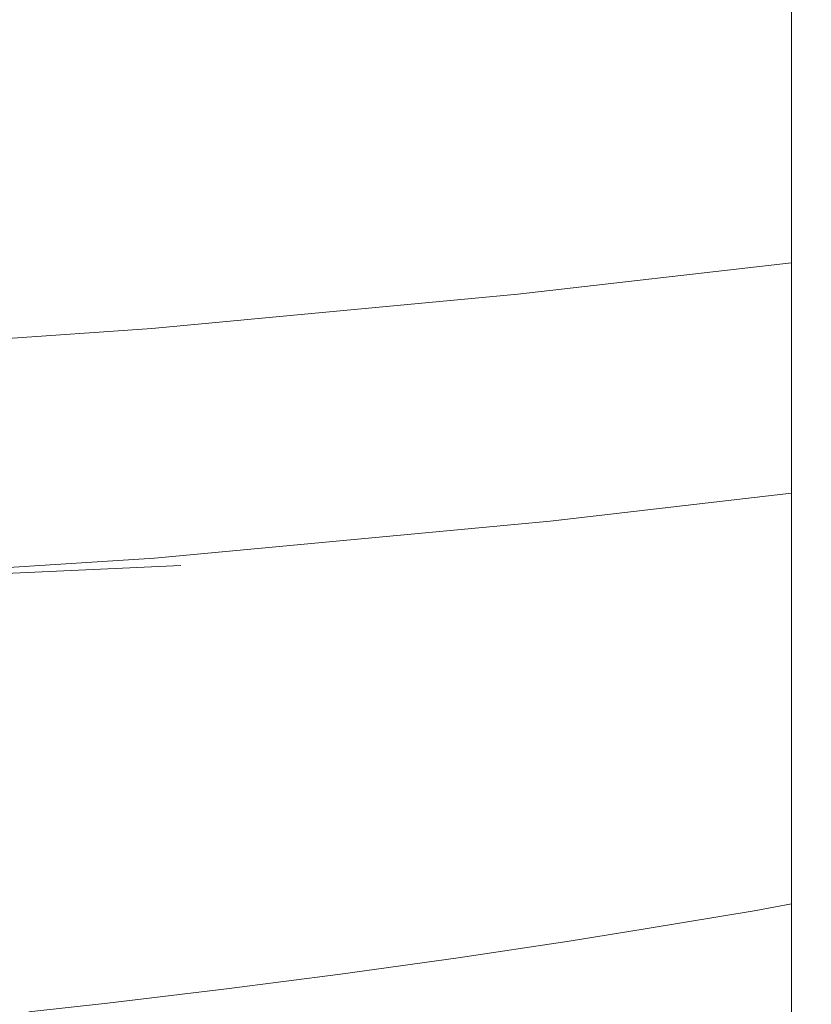
# Model space of a CAD drawing. Units: millimetres. Extents: x -7323 to 698, y 0 to 2093.
# Drawn here: x -2608 to -2580, y 430 to 465 of the extents above; entities that cross this region are included whole.
import ezdxf

# ---------------------------------------------------------------- set-up
doc = ezdxf.new("R2010")
doc.units = ezdxf.units.MM
doc.header["$MEASUREMENT"] = 0
doc.linetypes.add('Wipeout_Contour', pattern=[1000, 0, -1000])
doc.layers.add('1_1 ALGKLASSIDE ÜHISLAUD_2_SA - SISUSTUS - erimööbel', color=7, linetype='Continuous')
doc.layers.add('1_1 ALGKLASSIDE ÜHISLAUD_2_SA - SISUSTUS - ostumööbel', color=7, linetype='Continuous')
doc.layers.add('1_1 ALGKLASSIDE ÜHISLAUD_2_SA - SISUSTUS - erimööbel_Pen_No__87', color=7, linetype='Continuous', lineweight=9, true_color=0x8a8a8a)
doc.layers.add('1_1 ALGKLASSIDE ÜHISLAUD_2_SA - SISUSTUS - ostumööbel_Pen_No__87', color=7, linetype='Continuous', lineweight=9, true_color=0x8a8a8a)

msp = doc.modelspace()

# ---------------------------------------------------------------- wipeouts: each hides what was drawn before it
at = {"color": 254, "linetype": 'Wipeout_Contour', "lineweight": 0, "ltscale": 10500.484535}
msp.add_wipeout([(-2575.971, 700), (-2580.924, 700), (-2580.924, 0), (-2575.971, 0)], dxfattribs=at).dxf.layer = '1_1 ALGKLASSIDE ÜHISLAUD_2_SA - SISUSTUS - erimööbel'
at = {"color": 254, "linetype": 'Wipeout_Contour', "lineweight": 0, "ltscale": 7924.962859}
msp.add_wipeout([(-2598.75, 433.487), (-2608.955, 435.051), (-2610.179, 432.23)], dxfattribs=at).dxf.layer = '1_1 ALGKLASSIDE ÜHISLAUD_2_SA - SISUSTUS - ostumööbel'

# ---------------------------------------------------------------- next in the draw order: wipeouts: each hides what was drawn before it
at = {"color": 254, "linetype": 'Wipeout_Contour', "lineweight": 0, "ltscale": 10484.86347}
msp.add_wipeout([(-2581.646, 455.96), (-2581.247, 455.108), (-2580.924, 455.176), (-2580.924, 456.071)], dxfattribs=at).dxf.layer = '1_1 ALGKLASSIDE ÜHISLAUD_2_SA - SISUSTUS - ostumööbel'
at = {"color": 254, "linetype": 'Wipeout_Contour', "lineweight": 0, "ltscale": 7860.137671}
msp.add_wipeout([(-2582.253, 447.697), (-2580.924, 446.834), (-2580.924, 447.836)], dxfattribs=at).dxf.layer = '1_1 ALGKLASSIDE ÜHISLAUD_2_SA - SISUSTUS - ostumööbel'
at = {"color": 254, "linetype": 'Wipeout_Contour', "lineweight": 0, "ltscale": 7932.494307}
msp.add_wipeout([(-2604.296, 439.093), (-2610.121, 438.5), (-2608.955, 435.051)], dxfattribs=at).dxf.layer = '1_1 ALGKLASSIDE ÜHISLAUD_2_SA - SISUSTUS - ostumööbel'
at = {"color": 254, "linetype": 'Wipeout_Contour', "lineweight": 0, "ltscale": 7892.067412}
msp.add_wipeout([(-2587.652, 435.005), (-2597.429, 436.315), (-2598.75, 433.487)], dxfattribs=at).dxf.layer = '1_1 ALGKLASSIDE ÜHISLAUD_2_SA - SISUSTUS - ostumööbel'
at = {"color": 254, "linetype": 'Wipeout_Contour', "lineweight": 0, "ltscale": 7928.456488}
msp.add_wipeout([(-2600.505, 431.6), (-2610.179, 432.23), (-2611.762, 430.367)], dxfattribs=at).dxf.layer = '1_1 ALGKLASSIDE ÜHISLAUD_2_SA - SISUSTUS - ostumööbel'

# ---------------------------------------------------------------- next in the draw order: wipeouts: each hides what was drawn before it
at = {"color": 254, "linetype": 'Wipeout_Contour', "lineweight": 0, "ltscale": 7896.782613}
msp.add_wipeout([(-2598.36, 453.312), (-2581.646, 455.96), (-2598.687, 454.178)], dxfattribs=at).dxf.layer = '1_1 ALGKLASSIDE ÜHISLAUD_2_SA - SISUSTUS - ostumööbel'
at = {"color": 254, "linetype": 'Wipeout_Contour', "lineweight": 0, "ltscale": 7862.885607}
msp.add_wipeout([(-2580.924, 455.152), (-2581.247, 455.108), (-2580.924, 453.716)], dxfattribs=at).dxf.layer = '1_1 ALGKLASSIDE ÜHISLAUD_2_SA - SISUSTUS - ostumööbel'
at = {"color": 254, "linetype": 'Wipeout_Contour', "lineweight": 0, "ltscale": 7919.727462}
msp.add_wipeout([(-2604.296, 439.093), (-2608.955, 435.051), (-2597.429, 436.315)], dxfattribs=at).dxf.layer = '1_1 ALGKLASSIDE ÜHISLAUD_2_SA - SISUSTUS - ostumööbel'
at = {"color": 254, "linetype": 'Wipeout_Contour', "lineweight": 0, "ltscale": 10482.453642}
msp.add_wipeout([(-2586.251, 437.833), (-2587.652, 435.005), (-2580.924, 436.117), (-2580.924, 437.224)], dxfattribs=at).dxf.layer = '1_1 ALGKLASSIDE ÜHISLAUD_2_SA - SISUSTUS - ostumööbel'
at = {"color": 254, "linetype": 'Wipeout_Contour', "lineweight": 0, "ltscale": 7895.973764}
msp.add_wipeout([(-2589.561, 433.092), (-2598.75, 433.487), (-2600.505, 431.6)], dxfattribs=at).dxf.layer = '1_1 ALGKLASSIDE ÜHISLAUD_2_SA - SISUSTUS - ostumööbel'

# ---------------------------------------------------------------- next in the draw order: wipeouts: each hides what was drawn before it
at = {"color": 254, "linetype": 'Wipeout_Contour', "lineweight": 0, "ltscale": 10499.442624}
msp.add_wipeout([(-2597.836, 450.611), (-2580.924, 452.392), (-2580.924, 453.716), (-2581.247, 455.108)], dxfattribs=at).dxf.layer = '1_1 ALGKLASSIDE ÜHISLAUD_2_SA - SISUSTUS - ostumööbel'
at = {"color": 254, "linetype": 'Wipeout_Contour', "lineweight": 0, "ltscale": 7947.590251}
msp.add_wipeout([(-2615.806, 452.03), (-2598.687, 454.178), (-2616.43, 453.19)], dxfattribs=at).dxf.layer = '1_1 ALGKLASSIDE ÜHISLAUD_2_SA - SISUSTUS - ostumööbel'
at = {"color": 254, "linetype": 'Wipeout_Contour', "lineweight": 0, "ltscale": 7868.627717}
msp.add_wipeout([(-2586.251, 437.833), (-2583.478, 441.771), (-2587.407, 441.152)], dxfattribs=at).dxf.layer = '1_1 ALGKLASSIDE ÜHISLAUD_2_SA - SISUSTUS - ostumööbel'
at = {"color": 254, "linetype": 'Wipeout_Contour', "lineweight": 0, "ltscale": 7911.935975}
msp.add_wipeout([(-2597.429, 436.315), (-2599.982, 439.562), (-2604.296, 439.093)], dxfattribs=at).dxf.layer = '1_1 ALGKLASSIDE ÜHISLAUD_2_SA - SISUSTUS - ostumööbel'
at = {"color": 254, "linetype": 'Wipeout_Contour', "lineweight": 0, "ltscale": 10484.368355}
msp.add_wipeout([(-2587.652, 435.005), (-2589.561, 433.092), (-2580.924, 434.518), (-2580.924, 434.874)], dxfattribs=at).dxf.layer = '1_1 ALGKLASSIDE ÜHISLAUD_2_SA - SISUSTUS - ostumööbel'
at = {"color": 254, "linetype": 'Wipeout_Contour', "lineweight": 0, "ltscale": 7925.714032}
msp.add_wipeout([(-2611.762, 430.367), (-2607.594, 430.208), (-2600.505, 431.6)], dxfattribs=at).dxf.layer = '1_1 ALGKLASSIDE ÜHISLAUD_2_SA - SISUSTUS - ostumööbel'

# ---------------------------------------------------------------- next in the draw order: wipeouts: each hides what was drawn before it
at = {"color": 254, "linetype": 'Wipeout_Contour', "lineweight": 0, "ltscale": 7894.849447}
msp.add_wipeout([(-2597.836, 450.611), (-2581.247, 455.108), (-2598.36, 453.312)], dxfattribs=at).dxf.layer = '1_1 ALGKLASSIDE ÜHISLAUD_2_SA - SISUSTUS - ostumööbel'
at = {"color": 254, "linetype": 'Wipeout_Contour', "lineweight": 0, "ltscale": 7895.103398}
msp.add_wipeout([(-2597.429, 436.315), (-2591.497, 440.618), (-2595.697, 440.072)], dxfattribs=at).dxf.layer = '1_1 ALGKLASSIDE ÜHISLAUD_2_SA - SISUSTUS - ostumööbel'
at = {"color": 254, "linetype": 'Wipeout_Contour', "lineweight": 0, "ltscale": 7864.632747}
msp.add_wipeout([(-2589.561, 433.092), (-2586.041, 433.105), (-2580.924, 434.363)], dxfattribs=at).dxf.layer = '1_1 ALGKLASSIDE ÜHISLAUD_2_SA - SISUSTUS - ostumööbel'

# ---------------------------------------------------------------- next in the draw order: wipeouts: each hides what was drawn before it
at = {"color": 254, "linetype": 'Wipeout_Contour', "lineweight": 0, "ltscale": 7910.67373}
msp.add_wipeout([(-2598.687, 454.178), (-2590.498, 455.293), (-2603.297, 454.096)], dxfattribs=at).dxf.layer = '1_1 ALGKLASSIDE ÜHISLAUD_2_SA - SISUSTUS - ostumööbel'
at = {"color": 254, "linetype": 'Wipeout_Contour', "lineweight": 0, "ltscale": 7876.816785}
msp.add_wipeout([(-2586.251, 437.833), (-2587.407, 441.152), (-2591.497, 440.618)], dxfattribs=at).dxf.layer = '1_1 ALGKLASSIDE ÜHISLAUD_2_SA - SISUSTUS - ostumööbel'
at = {"color": 254, "linetype": 'Wipeout_Contour', "lineweight": 0, "ltscale": 7857.862911}
msp.add_wipeout([(-2586.041, 433.105), (-2582.167, 433.754), (-2580.924, 434.179)], dxfattribs=at).dxf.layer = '1_1 ALGKLASSIDE ÜHISLAUD_2_SA - SISUSTUS - ostumööbel'
at = {"color": 254, "linetype": 'Wipeout_Contour', "lineweight": 0, "ltscale": 7893.692895}
msp.add_wipeout([(-2600.505, 431.6), (-2596.701, 431.526), (-2589.561, 433.092)], dxfattribs=at).dxf.layer = '1_1 ALGKLASSIDE ÜHISLAUD_2_SA - SISUSTUS - ostumööbel'

# ---------------------------------------------------------------- next in the draw order: wipeouts: each hides what was drawn before it
at = {"color": 254, "linetype": 'Wipeout_Contour', "lineweight": 0, "ltscale": 10494.659174}
msp.add_wipeout([(-2590.498, 455.293), (-2581.646, 455.96), (-2580.924, 456.108), (-2580.924, 456.39)], dxfattribs=at).dxf.layer = '1_1 ALGKLASSIDE ÜHISLAUD_2_SA - SISUSTUS - ostumööbel'
at = {"color": 254, "linetype": 'Wipeout_Contour', "lineweight": 0, "ltscale": 10481.57981}
msp.add_wipeout([(-2583.478, 441.771), (-2586.251, 437.833), (-2580.924, 441.365), (-2580.924, 442.177)], dxfattribs=at).dxf.layer = '1_1 ALGKLASSIDE ÜHISLAUD_2_SA - SISUSTUS - ostumööbel'
at = {"color": 254, "linetype": 'Wipeout_Contour', "lineweight": 0, "ltscale": 7853.187189}
msp.add_wipeout([(-2582.167, 433.754), (-2580.924, 433.978), (-2580.924, 434.179)], dxfattribs=at).dxf.layer = '1_1 ALGKLASSIDE ÜHISLAUD_2_SA - SISUSTUS - ostumööbel'
at = {"color": 254, "linetype": 'Wipeout_Contour', "lineweight": 0, "ltscale": 7878.769912}
msp.add_wipeout([(-2588.696, 432.683), (-2589.561, 433.092), (-2592.586, 432.097)], dxfattribs=at).dxf.layer = '1_1 ALGKLASSIDE ÜHISLAUD_2_SA - SISUSTUS - ostumööbel'
at = {"color": 254, "linetype": 'Wipeout_Contour', "lineweight": 0, "ltscale": 7912.859715}
msp.add_wipeout([(-2600.505, 431.6), (-2604.843, 430.514), (-2600.682, 431.009)], dxfattribs=at).dxf.layer = '1_1 ALGKLASSIDE ÜHISLAUD_2_SA - SISUSTUS - ostumööbel'

# ---------------------------------------------------------------- next in the draw order: linework, layer by layer
at = {"layer": '1_1 ALGKLASSIDE ÜHISLAUD_2_SA - SISUSTUS - ostumööbel_Pen_No__87', "color": 252, "linetype": 'Continuous', "lineweight": 9, "true_color": 0x8a8a8a}
msp.add_line((-2582.167, 433.754), (-2580.924, 433.978), dxfattribs=at)

# ---------------------------------------------------------------- next in the draw order: wipeouts: each hides what was drawn before it
at = {"color": 254, "linetype": 'Wipeout_Contour', "lineweight": 0, "ltscale": 7889.886116}
msp.add_wipeout([(-2598.687, 454.178), (-2581.646, 455.96), (-2590.498, 455.293)], dxfattribs=at).dxf.layer = '1_1 ALGKLASSIDE ÜHISLAUD_2_SA - SISUSTUS - ostumööbel'
at = {"color": 254, "linetype": 'Wipeout_Contour', "lineweight": 0, "ltscale": 7885.564451}
msp.add_wipeout([(-2586.251, 437.833), (-2591.497, 440.618), (-2597.429, 436.315)], dxfattribs=at).dxf.layer = '1_1 ALGKLASSIDE ÜHISLAUD_2_SA - SISUSTUS - ostumööbel'
at = {"color": 254, "linetype": 'Wipeout_Contour', "lineweight": 0, "ltscale": 7904.158011}
msp.add_wipeout([(-2596.701, 431.526), (-2600.505, 431.6), (-2600.682, 431.009)], dxfattribs=at).dxf.layer = '1_1 ALGKLASSIDE ÜHISLAUD_2_SA - SISUSTUS - ostumööbel'

# ---------------------------------------------------------------- next in the draw order: wipeouts: each hides what was drawn before it
at = {"color": 254, "linetype": 'Wipeout_Contour', "lineweight": 0, "ltscale": 7859.835119}
msp.add_wipeout([(-2586.251, 437.833), (-2580.924, 438.706), (-2580.924, 441.365)], dxfattribs=at).dxf.layer = '1_1 ALGKLASSIDE ÜHISLAUD_2_SA - SISUSTUS - ostumööbel'
at = {"color": 254, "linetype": 'Wipeout_Contour', "lineweight": 0, "ltscale": 7903.590226}
msp.add_wipeout([(-2599.982, 439.562), (-2597.429, 436.315), (-2595.697, 440.072)], dxfattribs=at).dxf.layer = '1_1 ALGKLASSIDE ÜHISLAUD_2_SA - SISUSTUS - ostumööbel'

# ---------------------------------------------------------------- next in the draw order: wipeouts: each hides what was drawn before it
at = {"color": 254, "linetype": 'Wipeout_Contour', "lineweight": 0, "ltscale": 10492.79719}
msp.add_wipeout([(-2585.462, 447.37), (-2587.407, 441.152), (-2583.478, 441.771), (-2584.495, 447.468)], dxfattribs=at).dxf.layer = '1_1 ALGKLASSIDE ÜHISLAUD_2_SA - SISUSTUS - ostumööbel'
at = {"color": 254, "linetype": 'Wipeout_Contour', "lineweight": 0, "ltscale": 13191.820786}
msp.add_wipeout([(-2603.658, 445.499), (-2607.839, 445.366), (-2599.982, 439.562), (-2592.158, 446.69), (-2599.54, 445.937)], dxfattribs=at).dxf.layer = '1_1 ALGKLASSIDE ÜHISLAUD_2_SA - SISUSTUS - ostumööbel'
at = {"color": 254, "linetype": 'Wipeout_Contour', "lineweight": 0, "ltscale": 7913.844709}
msp.add_wipeout([(-2598.75, 433.487), (-2597.429, 436.315), (-2608.955, 435.051)], dxfattribs=at).dxf.layer = '1_1 ALGKLASSIDE ÜHISLAUD_2_SA - SISUSTUS - ostumööbel'

# ---------------------------------------------------------------- next in the draw order: wipeouts: each hides what was drawn before it
at = {"color": 254, "linetype": 'Wipeout_Contour', "lineweight": 0, "ltscale": 13103.346784}
msp.add_wipeout([(-2584.495, 447.467), (-2583.478, 441.771), (-2580.924, 442.177), (-2580.924, 444.458), (-2583.406, 447.578)], dxfattribs=at).dxf.layer = '1_1 ALGKLASSIDE ÜHISLAUD_2_SA - SISUSTUS - ostumööbel'
at = {"color": 254, "linetype": 'Wipeout_Contour', "lineweight": 0, "ltscale": 10502.206415}
msp.add_wipeout([(-2589.353, 446.976), (-2587.407, 441.152), (-2585.462, 447.37), (-2587.425, 447.171)], dxfattribs=at).dxf.layer = '1_1 ALGKLASSIDE ÜHISLAUD_2_SA - SISUSTUS - ostumööbel'
at = {"color": 254, "linetype": 'Wipeout_Contour', "lineweight": 0, "ltscale": 10569.569734}
msp.add_wipeout([(-2607.84, 445.366), (-2608.685, 445.339), (-2604.296, 439.093), (-2599.982, 439.562)], dxfattribs=at).dxf.layer = '1_1 ALGKLASSIDE ÜHISLAUD_2_SA - SISUSTUS - ostumööbel'
at = {"color": 254, "linetype": 'Wipeout_Contour', "lineweight": 0, "ltscale": 7881.194808}
msp.add_wipeout([(-2587.652, 435.005), (-2586.251, 437.833), (-2597.429, 436.315)], dxfattribs=at).dxf.layer = '1_1 ALGKLASSIDE ÜHISLAUD_2_SA - SISUSTUS - ostumööbel'
at = {"color": 254, "linetype": 'Wipeout_Contour', "lineweight": 0, "ltscale": 7916.772265}
msp.add_wipeout([(-2600.505, 431.6), (-2598.75, 433.487), (-2610.179, 432.23)], dxfattribs=at).dxf.layer = '1_1 ALGKLASSIDE ÜHISLAUD_2_SA - SISUSTUS - ostumööbel'

# ---------------------------------------------------------------- next in the draw order: wipeouts: each hides what was drawn before it
at = {"color": 254, "linetype": 'Wipeout_Contour', "lineweight": 0, "ltscale": 13102.743659}
msp.add_wipeout([(-2583.034, 447.616), (-2583.406, 447.578), (-2580.924, 444.458), (-2580.924, 446.834), (-2582.254, 447.698)], dxfattribs=at).dxf.layer = '1_1 ALGKLASSIDE ÜHISLAUD_2_SA - SISUSTUS - ostumööbel'
at = {"color": 254, "linetype": 'Wipeout_Contour', "lineweight": 0, "ltscale": 10509.47125}
msp.add_wipeout([(-2590.288, 446.882), (-2591.497, 440.618), (-2587.407, 441.152), (-2589.353, 446.976)], dxfattribs=at).dxf.layer = '1_1 ALGKLASSIDE ÜHISLAUD_2_SA - SISUSTUS - ostumööbel'
at = {"color": 254, "linetype": 'Wipeout_Contour', "lineweight": 0, "ltscale": 10580.953912}
msp.add_wipeout([(-2609.718, 445.305), (-2610.121, 438.5), (-2604.296, 439.093), (-2608.685, 445.339)], dxfattribs=at).dxf.layer = '1_1 ALGKLASSIDE ÜHISLAUD_2_SA - SISUSTUS - ostumööbel'
at = {"color": 254, "linetype": 'Wipeout_Contour', "lineweight": 0, "ltscale": 7859.168127}
msp.add_wipeout([(-2580.924, 438.706), (-2586.251, 437.833), (-2580.924, 437.224)], dxfattribs=at).dxf.layer = '1_1 ALGKLASSIDE ÜHISLAUD_2_SA - SISUSTUS - ostumööbel'
at = {"color": 254, "linetype": 'Wipeout_Contour', "lineweight": 0, "ltscale": 7884.418917}
msp.add_wipeout([(-2589.561, 433.092), (-2587.652, 435.005), (-2598.75, 433.487)], dxfattribs=at).dxf.layer = '1_1 ALGKLASSIDE ÜHISLAUD_2_SA - SISUSTUS - ostumööbel'
at = {"color": 254, "linetype": 'Wipeout_Contour', "lineweight": 0, "ltscale": 7918.946631}
msp.add_wipeout([(-2600.505, 431.6), (-2607.594, 430.208), (-2604.843, 430.514)], dxfattribs=at).dxf.layer = '1_1 ALGKLASSIDE ÜHISLAUD_2_SA - SISUSTUS - ostumööbel'

# ---------------------------------------------------------------- next in the draw order: linework, layer by layer
at = {"layer": '1_1 ALGKLASSIDE ÜHISLAUD_2_SA - SISUSTUS - ostumööbel_Pen_No__87', "color": 252, "linetype": 'Continuous', "lineweight": 9, "true_color": 0x8a8a8a}
for p, q in [((-2604.843, 430.514), (-2600.682, 431.009)), ((-2607.594, 430.208), (-2604.843, 430.514))]:
    msp.add_line(p, q, dxfattribs=at)

# ---------------------------------------------------------------- next in the draw order: wipeouts: each hides what was drawn before it
at = {"color": 254, "linetype": 'Wipeout_Contour', "lineweight": 0, "ltscale": 10529.819652}
msp.add_wipeout([(-2599.982, 439.562), (-2595.697, 440.072), (-2591.22, 446.786), (-2592.156, 446.691)], dxfattribs=at).dxf.layer = '1_1 ALGKLASSIDE ÜHISLAUD_2_SA - SISUSTUS - ostumööbel'
at = {"color": 254, "linetype": 'Wipeout_Contour', "lineweight": 0, "ltscale": 7859.20447}
msp.add_wipeout([(-2587.652, 435.005), (-2580.924, 434.874), (-2580.924, 436.117)], dxfattribs=at).dxf.layer = '1_1 ALGKLASSIDE ÜHISLAUD_2_SA - SISUSTUS - ostumööbel'
at = {"color": 254, "linetype": 'Wipeout_Contour', "lineweight": 0, "ltscale": 7872.019164}
msp.add_wipeout([(-2589.561, 433.092), (-2588.696, 432.683), (-2586.041, 433.105)], dxfattribs=at).dxf.layer = '1_1 ALGKLASSIDE ÜHISLAUD_2_SA - SISUSTUS - ostumööbel'

# ---------------------------------------------------------------- next in the draw order: linework, layer by layer
at = {"layer": '1_1 ALGKLASSIDE ÜHISLAUD_2_SA - SISUSTUS - ostumööbel_Pen_No__87', "color": 252, "linetype": 'Continuous', "lineweight": 9, "true_color": 0x8a8a8a}
for p, q in [((-2586.041, 433.105), (-2582.167, 433.754)), ((-2588.696, 432.683), (-2586.041, 433.105))]:
    msp.add_line(p, q, dxfattribs=at)

# ---------------------------------------------------------------- next in the draw order: wipeouts: each hides what was drawn before it
at = {"color": 254, "linetype": 'Wipeout_Contour', "lineweight": 0, "ltscale": 10520.04268}
msp.add_wipeout([(-2591.22, 446.786), (-2595.697, 440.072), (-2591.497, 440.618), (-2590.288, 446.882)], dxfattribs=at).dxf.layer = '1_1 ALGKLASSIDE ÜHISLAUD_2_SA - SISUSTUS - ostumööbel'
at = {"color": 254, "linetype": 'Wipeout_Contour', "lineweight": 0, "ltscale": 7886.239561}
msp.add_wipeout([(-2589.561, 433.092), (-2596.701, 431.526), (-2592.586, 432.097)], dxfattribs=at).dxf.layer = '1_1 ALGKLASSIDE ÜHISLAUD_2_SA - SISUSTUS - ostumööbel'

# ---------------------------------------------------------------- next in the draw order: linework, layer by layer
at = {"layer": '1_1 ALGKLASSIDE ÜHISLAUD_2_SA - SISUSTUS - ostumööbel_Pen_No__87', "color": 252, "linetype": 'Continuous', "lineweight": 9, "true_color": 0x8a8a8a}
for p, q in [((-2592.586, 432.097), (-2588.696, 432.683)), ((-2596.701, 431.526), (-2592.586, 432.097)), ((-2600.682, 431.009), (-2596.701, 431.526))]:
    msp.add_line(p, q, dxfattribs=at)

# ---------------------------------------------------------------- next in the draw order: wipeouts: each hides what was drawn before it
at = {"color": 254, "linetype": 'Wipeout_Contour', "lineweight": 0, "ltscale": 15753.156791}
msp.add_wipeout([(-2580.924, 448.098), (-2599.54, 445.937), (-2589.872, 446.924), (-2587.425, 447.171), (-2583.034, 447.616), (-2580.924, 447.837)], dxfattribs=at).dxf.layer = '1_1 ALGKLASSIDE ÜHISLAUD_2_SA - SISUSTUS - ostumööbel'

# ---------------------------------------------------------------- next in the draw order: wipeouts: each hides what was drawn before it
at = {"color": 254, "linetype": 'Wipeout_Contour', "lineweight": 0, "ltscale": 10537.938162}
msp.add_wipeout([(-2603.662, 445.499), (-2599.609, 445.929), (-2580.924, 448.098), (-2602.286, 445.81)], dxfattribs=at).dxf.layer = '1_1 ALGKLASSIDE ÜHISLAUD_2_SA - SISUSTUS - ostumööbel'

# ---------------------------------------------------------------- next in the draw order: wipeouts: each hides what was drawn before it
at = {"color": 254, "linetype": 'Wipeout_Contour', "lineweight": 0, "ltscale": 15903.200308}
msp.add_wipeout([(-2625.282, 444.789), (-2614.409, 445.151), (-2611.142, 445.26), (-2603.657, 445.5), (-2602.286, 445.81), (-2620.23, 444.991)], dxfattribs=at).dxf.layer = '1_1 ALGKLASSIDE ÜHISLAUD_2_SA - SISUSTUS - ostumööbel'

# ---------------------------------------------------------------- next in the draw order: wipeouts: each hides what was drawn before it
at = {"color": 254, "linetype": 'Wipeout_Contour', "lineweight": 0, "ltscale": 7887.599673}
msp.add_wipeout([(-2589.37, 447.367), (-2602.286, 445.81), (-2580.924, 448.125)], dxfattribs=at).dxf.layer = '1_1 ALGKLASSIDE ÜHISLAUD_2_SA - SISUSTUS - ostumööbel'

# ---------------------------------------------------------------- next in the draw order: wipeouts: each hides what was drawn before it
at = {"color": 254, "linetype": 'Wipeout_Contour', "lineweight": 0, "ltscale": 7876.501631}
msp.add_wipeout([(-2597.645, 447.856), (-2580.924, 449.615), (-2580.924, 452.343)], dxfattribs=at).dxf.layer = '1_1 ALGKLASSIDE ÜHISLAUD_2_SA - SISUSTUS - ostumööbel'
at = {"color": 254, "linetype": 'Wipeout_Contour', "lineweight": 0, "ltscale": 7908.584321}
msp.add_wipeout([(-2602.286, 445.81), (-2589.37, 447.367), (-2603.198, 446.071)], dxfattribs=at).dxf.layer = '1_1 ALGKLASSIDE ÜHISLAUD_2_SA - SISUSTUS - ostumööbel'

# ---------------------------------------------------------------- next in the draw order: wipeouts: each hides what was drawn before it
at = {"color": 254, "linetype": 'Wipeout_Contour', "lineweight": 0, "ltscale": 7892.398921}
msp.add_wipeout([(-2597.836, 450.611), (-2597.645, 447.856), (-2580.924, 452.343)], dxfattribs=at).dxf.layer = '1_1 ALGKLASSIDE ÜHISLAUD_2_SA - SISUSTUS - ostumööbel'
at = {"color": 254, "linetype": 'Wipeout_Contour', "lineweight": 0, "ltscale": 7939.570234}
msp.add_wipeout([(-2602.286, 445.81), (-2603.198, 446.071), (-2620.23, 444.991)], dxfattribs=at).dxf.layer = '1_1 ALGKLASSIDE ÜHISLAUD_2_SA - SISUSTUS - ostumööbel'

# ---------------------------------------------------------------- next in the draw order: wipeouts: each hides what was drawn before it
at = {"color": 254, "linetype": 'Wipeout_Contour', "lineweight": 0, "ltscale": 7891.145735}
msp.add_wipeout([(-2597.645, 447.856), (-2597.735, 446.923), (-2580.924, 449.588)], dxfattribs=at).dxf.layer = '1_1 ALGKLASSIDE ÜHISLAUD_2_SA - SISUSTUS - ostumööbel'

# ---------------------------------------------------------------- next in the draw order: wipeouts: each hides what was drawn before it
at = {"color": 254, "linetype": 'Wipeout_Contour', "lineweight": 0, "ltscale": 7928.361834}
msp.add_wipeout([(-2598.36, 453.312), (-2615.38, 449.314), (-2597.836, 450.611)], dxfattribs=at).dxf.layer = '1_1 ALGKLASSIDE ÜHISLAUD_2_SA - SISUSTUS - ostumööbel'

# ---------------------------------------------------------------- next in the draw order: wipeouts: each hides what was drawn before it
at = {"color": 254, "linetype": 'Wipeout_Contour', "lineweight": 0, "ltscale": 7945.438622}
msp.add_wipeout([(-2615.38, 449.314), (-2598.36, 453.312), (-2615.806, 452.03)], dxfattribs=at).dxf.layer = '1_1 ALGKLASSIDE ÜHISLAUD_2_SA - SISUSTUS - ostumööbel'

# ---------------------------------------------------------------- next in the draw order: wipeouts: each hides what was drawn before it
at = {"color": 254, "linetype": 'Wipeout_Contour', "lineweight": 0, "ltscale": 7880.769289}
msp.add_wipeout([(-2598.36, 453.312), (-2581.247, 455.108), (-2581.646, 455.96)], dxfattribs=at).dxf.layer = '1_1 ALGKLASSIDE ÜHISLAUD_2_SA - SISUSTUS - ostumööbel'
at = {"color": 254, "linetype": 'Wipeout_Contour', "lineweight": 0, "ltscale": 7936.378057}
msp.add_wipeout([(-2598.687, 454.178), (-2603.297, 454.096), (-2616.43, 453.19)], dxfattribs=at).dxf.layer = '1_1 ALGKLASSIDE ÜHISLAUD_2_SA - SISUSTUS - ostumööbel'
at = {"color": 254, "linetype": 'Wipeout_Contour', "lineweight": 0, "ltscale": 7926.102503}
msp.add_wipeout([(-2597.836, 450.611), (-2615.201, 446.56), (-2597.645, 447.856)], dxfattribs=at).dxf.layer = '1_1 ALGKLASSIDE ÜHISLAUD_2_SA - SISUSTUS - ostumööbel'

# ---------------------------------------------------------------- next in the draw order: linework, layer by layer
at = {"layer": '1_1 ALGKLASSIDE ÜHISLAUD_2_SA - SISUSTUS - ostumööbel_Pen_No__87', "color": 252, "linetype": 'Continuous', "lineweight": 9, "true_color": 0x8a8a8a}
msp.add_line((-2580.924, 456.39), (-2590.498, 455.293), dxfattribs=at)

# ---------------------------------------------------------------- next in the draw order: wipeouts: each hides what was drawn before it
at = {"color": 254, "linetype": 'Wipeout_Contour', "lineweight": 0, "ltscale": 7930.750391}
msp.add_wipeout([(-2615.806, 452.03), (-2598.36, 453.312), (-2598.687, 454.178)], dxfattribs=at).dxf.layer = '1_1 ALGKLASSIDE ÜHISLAUD_2_SA - SISUSTUS - ostumööbel'
at = {"color": 254, "linetype": 'Wipeout_Contour', "lineweight": 0, "ltscale": 7942.923532}
msp.add_wipeout([(-2615.201, 446.56), (-2597.836, 450.611), (-2615.38, 449.314)], dxfattribs=at).dxf.layer = '1_1 ALGKLASSIDE ÜHISLAUD_2_SA - SISUSTUS - ostumööbel'

# ---------------------------------------------------------------- next in the draw order: linework, layer by layer
at = {"layer": '1_1 ALGKLASSIDE ÜHISLAUD_2_SA - SISUSTUS - ostumööbel_Pen_No__87', "color": 252, "linetype": 'Continuous', "lineweight": 9, "true_color": 0x8a8a8a}
for p, q in [((-2590.498, 455.293), (-2603.297, 454.096)), ((-2603.297, 454.096), (-2616.43, 453.19))]:
    msp.add_line(p, q, dxfattribs=at)

# ---------------------------------------------------------------- next in the draw order: wipeouts: each hides what was drawn before it
at = {"color": 254, "linetype": 'Wipeout_Contour', "lineweight": 0, "ltscale": 7941.471545}
msp.add_wipeout([(-2615.256, 445.635), (-2597.645, 447.856), (-2615.201, 446.56)], dxfattribs=at).dxf.layer = '1_1 ALGKLASSIDE ÜHISLAUD_2_SA - SISUSTUS - ostumööbel'

# ---------------------------------------------------------------- next in the draw order: wipeouts: each hides what was drawn before it
at = {"color": 254, "linetype": 'Wipeout_Contour', "lineweight": 0, "ltscale": 7930.149446}
msp.add_wipeout([(-2597.735, 446.923), (-2615.256, 445.635), (-2603.198, 446.071)], dxfattribs=at).dxf.layer = '1_1 ALGKLASSIDE ÜHISLAUD_2_SA - SISUSTUS - ostumööbel'

# ---------------------------------------------------------------- next in the draw order: wipeouts: each hides what was drawn before it
at = {"color": 254, "linetype": 'Wipeout_Contour', "lineweight": 0, "ltscale": 7883.218968}
msp.add_wipeout([(-2597.735, 446.923), (-2589.37, 447.367), (-2580.924, 448.668)], dxfattribs=at).dxf.layer = '1_1 ALGKLASSIDE ÜHISLAUD_2_SA - SISUSTUS - ostumööbel'

# ---------------------------------------------------------------- next in the draw order: wipeouts: each hides what was drawn before it
at = {"color": 254, "linetype": 'Wipeout_Contour', "lineweight": 0, "ltscale": 7867.473555}
msp.add_wipeout([(-2589.37, 447.367), (-2580.924, 448.338), (-2580.924, 448.668)], dxfattribs=at).dxf.layer = '1_1 ALGKLASSIDE ÜHISLAUD_2_SA - SISUSTUS - ostumööbel'

# ---------------------------------------------------------------- next in the draw order: wipeouts: each hides what was drawn before it
at = {"color": 254, "linetype": 'Wipeout_Contour', "lineweight": 0, "ltscale": 7875.844207}
msp.add_wipeout([(-2597.735, 446.923), (-2580.924, 448.687), (-2580.924, 449.588)], dxfattribs=at).dxf.layer = '1_1 ALGKLASSIDE ÜHISLAUD_2_SA - SISUSTUS - ostumööbel'

# ---------------------------------------------------------------- next in the draw order: linework, layer by layer
at = {"layer": '1_1 ALGKLASSIDE ÜHISLAUD_2_SA - SISUSTUS - erimööbel_Pen_No__87', "color": 252, "linetype": 'Continuous', "lineweight": 9, "true_color": 0x8a8a8a}
msp.add_line((-2580.924, 0), (-2580.924, 700), dxfattribs=at)

# ---------------------------------------------------------------- next in the draw order: wipeouts: each hides what was drawn before it
at = {"color": 254, "linetype": 'Wipeout_Contour', "lineweight": 0, "ltscale": 7925.322577}
msp.add_wipeout([(-2615.256, 445.635), (-2597.735, 446.923), (-2597.645, 447.856)], dxfattribs=at).dxf.layer = '1_1 ALGKLASSIDE ÜHISLAUD_2_SA - SISUSTUS - ostumööbel'

# ---------------------------------------------------------------- next in the draw order: wipeouts: each hides what was drawn before it
at = {"color": 254, "linetype": 'Wipeout_Contour', "lineweight": 0, "ltscale": 7951.650248}
msp.add_wipeout([(-2603.198, 446.071), (-2615.256, 445.635), (-2620.23, 444.991)], dxfattribs=at).dxf.layer = '1_1 ALGKLASSIDE ÜHISLAUD_2_SA - SISUSTUS - ostumööbel'

# ---------------------------------------------------------------- next in the draw order: linework, layer by layer
at = {"layer": '1_1 ALGKLASSIDE ÜHISLAUD_2_SA - SISUSTUS - ostumööbel_Pen_No__87', "color": 252, "linetype": 'Continuous', "lineweight": 9, "true_color": 0x8a8a8a}
msp.add_line((-2602.286, 445.81), (-2620.23, 444.991), dxfattribs=at)

# ---------------------------------------------------------------- next in the draw order: wipeouts: each hides what was drawn before it
at = {"color": 254, "linetype": 'Wipeout_Contour', "lineweight": 0, "ltscale": 7904.694492}
msp.add_wipeout([(-2589.37, 447.367), (-2597.735, 446.923), (-2603.198, 446.071)], dxfattribs=at).dxf.layer = '1_1 ALGKLASSIDE ÜHISLAUD_2_SA - SISUSTUS - ostumööbel'

# ---------------------------------------------------------------- next in the draw order: linework, layer by layer
at = {"layer": '1_1 ALGKLASSIDE ÜHISLAUD_2_SA - SISUSTUS - ostumööbel_Pen_No__87', "color": 252, "linetype": 'Continuous', "lineweight": 9, "true_color": 0x8a8a8a}
for p, q in [((-2589.37, 447.367), (-2580.924, 448.338)), ((-2603.198, 446.071), (-2589.37, 447.367)), ((-2620.23, 444.991), (-2603.198, 446.071))]:
    msp.add_line(p, q, dxfattribs=at)

doc.saveas('drawing.dxf')
